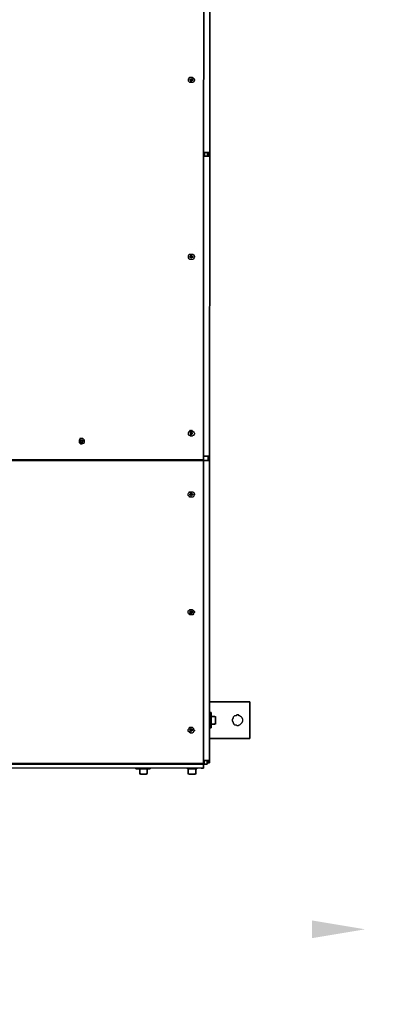
# Model space of a CAD drawing. Units: millimetres. Extents: x 440859 to 495713, y 1574538 to 1618297.
# Drawn here: x 457911 to 458505, y 1574589 to 1576208 of the extents above; entities that cross this region are included whole.
import ezdxf

# ---------------------------------------------------------------- set-up
doc = ezdxf.new("R2010")
doc.units = ezdxf.units.MM
doc.styles.add('Note Text (DIN)', font='ISOCPEUR.TTF')
doc.dimstyles.new('Default (DIN)', dxfattribs={"dimscale": 35, "dimtxt": 3.5, "dimasz": 2.5, "dimexe": 3.175, "dimexo": 0.8, "dimgap": 0.8, "dimtad": 1, "dimdec": 0, "dimrnd": 1e-08, "dimzin": 0, "dimtxsty": 'Note Text (DIN)', "dimcen": 0.09, "dimdle": 10, "dimclrd": 256, "dimclre": 256, "dimclrt": 256, "dimadec": 0, "dimazin": 0, "dimtfac": 1, "dimtdec": 0, "dimtmove": 0, "dimatfit": 3, "dimfxl": 1, "dimtolj": 1, "dimtzin": 0, "dimlwd": -1, "dimlwe": -1, "dimarcsym": 0})

# ---------------------------------------------------------------- blocks, each defined once
blk = doc.blocks.new('*D206')
at = {"linetype": 'ByBlock', "transparency": 16777216}
for p, q in [((688.7, 1809.1), (688.7, 2049.1)), ((7897.7, 1809.1), (7897.7, 2049.1)), ((776.2, 1938), (7810.2, 1938))]:
    blk.add_line(p, q, dxfattribs=at)
for points in [[(776.2, 1952.6), (776.2, 1923.4), (688.7, 1938)], [(7810.2, 1952.6), (7810.2, 1923.4), (7897.7, 1938)]]:
    blk.add_solid(points, dxfattribs=at)
at = {"layer": 'Defpoints', "color": 0, "linetype": 'ByBlock', "transparency": 16777216}
for p in [(7897.7, 1938), (688.7, 1781.1), (7897.7, 1781.1)]:
    blk.add_point(p, dxfattribs=at)
at = {"linetype": 'ByBlock', "transparency": 16777216, "insert": (5623.6, 2027.2), "char_height": 122.5, "attachment_point": 5, "style": 'Note Text (DIN)'}
blk.add_mtext('\\A1;7209', dxfattribs=at)
blk = doc.blocks.new('_DotSmall')
at = {"color": 0, "linetype": 'ByBlock', "const_width": 0.5}
blk.add_lwpolyline([(-0.0625, 0, 1), (0.0625, 0, 1)], format="xyb", close=True, dxfattribs=at)
blk = doc.blocks.new('*D208')
at = {"linetype": 'ByBlock', "transparency": 16777216}
for p, q in [((7996.9, 1812.2), (8286.2, 1812.2)), ((8175, 1724.7), (8175, 239.7)), ((8015.2, 152.2), (8286.2, 152.2))]:
    blk.add_line(p, q, dxfattribs=at)
for points in [[(8160.4, 1724.7), (8189.6, 1724.7), (8175, 1812.2)], [(8160.4, 239.7), (8189.6, 239.7), (8175, 152.2)]]:
    blk.add_solid(points, dxfattribs=at)
at = {"layer": 'Defpoints', "color": 0, "linetype": 'ByBlock', "transparency": 16777216}
for p in [(7968.9, 1812.2), (7987.2, 152.2), (8175, 152.2)]:
    blk.add_point(p, dxfattribs=at)
at = {"linetype": 'ByBlock', "transparency": 16777216, "insert": (8085.8, 1001.2), "char_height": 122.5, "attachment_point": 5, "rotation": 90, "style": 'Note Text (DIN)'}
blk.add_mtext('\\A1;1660', dxfattribs=at)
blk = doc.blocks.new('A$C7E213F90')
at = {"color": 7, "linetype": 'Continuous', "lineweight": -2, "true_color": 0x000007}
for points in [[(7403.2, 418), (7403.2, 1547.4)], [(7404.5, 1547.4), (7404.5, 418)], [(7902.4, 418), (7902.4, 1547.4)], [(7903.7, 421.8), (7903.7, 1543.7)], [(7909.9, 421.8), (7909.9, 1543.7)], [(7377, 618.9), (7377, 617.7), (7375.8, 616.4), (7375.8, 615.2), (7374.5, 613.9), (7373.3, 613.9), (7372, 613.9), (7370.8, 613.9), (7369.5, 615.2), (7368.3, 616.4), (7368.3, 617.7), (7368.3, 618.9), (7368.3, 620.2), (7368.3, 621.4), (7369.5, 621.4), (7370.8, 622.7), (7372, 622.7), (7373.3, 622.7), (7374.5, 622.7), (7375.8, 621.4), (7375.8, 621.4), (7377, 620.2)], [(7372, 616.4), (7372, 616.4), (7370.8, 616.4), (7370.8, 617.7), (7370.8, 618.9), (7370.8, 618.9), (7370.8, 620.2), (7372, 620.2), (7372, 620.2), (7373.3, 620.2), (7374.5, 620.2), (7374.5, 618.9), (7374.5, 618.9), (7374.5, 617.7), (7374.5, 616.4), (7373.3, 616.4)], [(7372, 620.2), (7372, 620.2), (7372, 620.2), (7372, 620.2), (7372, 620.2), (7372, 620.2), (7372, 620.2), (7370.8, 620.2)], [(7372, 620.2), (7372, 618.9), (7370.8, 618.9), (7370.8, 618.9), (7370.8, 618.9), (7370.8, 618.9)], [(7370.8, 618.9), (7370.8, 618.9), (7370.8, 618.9), (7370.8, 618.9), (7370.8, 618.9), (7370.8, 618.9), (7370.8, 617.7), (7370.8, 617.7), (7370.8, 617.7)], [(7370.8, 617.7), (7370.8, 617.7), (7370.8, 617.7), (7372, 617.7), (7372, 617.7), (7372, 617.7)], [(7372, 617.7), (7370.8, 616.4), (7372, 616.4), (7372, 616.4), (7372, 616.4), (7372, 616.4), (7372, 616.4), (7372, 616.4), (7372, 616.4)], [(7373.3, 620.2), (7373.3, 620.2), (7373.3, 620.2), (7372, 620.2), (7372, 620.2), (7372, 620.2), (7372, 620.2)], [(7372, 616.4), (7372, 616.4), (7372, 616.4), (7372, 616.4), (7373.3, 616.4), (7373.3, 616.4), (7373.3, 616.4)], [(7374.5, 618.9), (7374.5, 618.9), (7373.3, 618.9), (7373.3, 618.9), (7373.3, 618.9), (7373.3, 620.2)], [(7373.3, 620.2), (7373.3, 620.2)], [(7373.3, 616.4), (7373.3, 616.4), (7373.3, 616.4), (7373.3, 616.4), (7373.3, 616.4), (7373.3, 616.4), (7373.3, 616.4), (7373.3, 616.4), (7373.3, 617.7)], [(7373.3, 617.7), (7373.3, 617.7), (7373.3, 617.7), (7373.3, 617.7), (7374.5, 617.7), (7374.5, 617.7)], [(7374.5, 617.7), (7374.5, 617.7), (7374.5, 617.7), (7374.5, 618.9), (7374.5, 618.9), (7374.5, 618.9), (7374.5, 618.9), (7374.5, 618.9), (7374.5, 618.9)], [(7902.4, 550.3), (7902.4, 550.3), (7903.7, 547.8), (7903.7, 545.3)], [(7903.7, 531.6), (7902.4, 531.6)], [(7911.2, 529.1), (7909.9, 529.1)], [(7911.2, 505.4), (7911.2, 505.4), (7911.2, 505.4), (7911.2, 506.6), (7911.2, 507.9), (7911.2, 509.1), (7911.2, 510.4), (7911.2, 512.9), (7911.2, 514.1), (7911.2, 516.6), (7911.2, 519.1), (7911.2, 520.3), (7911.2, 522.8), (7911.2, 524.1), (7911.2, 525.3), (7911.2, 526.6), (7911.2, 527.8), (7911.2, 529.1), (7911.2, 529.1), (7911.2, 529.1)], [(7918.6, 522.8), (7911.2, 522.8)], [(7919.9, 521.6), (7919.9, 522.8), (7919.9, 522.8), (7918.6, 522.8), (7918.6, 522.8), (7918.6, 522.8), (7918.6, 522.8), (7918.6, 522.8), (7918.6, 522.8)], [(7919.9, 521.6), (7919.9, 521.6), (7919.9, 521.6), (7919.9, 520.3), (7919.9, 519.1), (7919.9, 517.8), (7919.9, 516.6), (7919.9, 515.4), (7919.9, 514.1), (7919.9, 512.9), (7919.9, 511.6), (7919.9, 511.6), (7919.9, 511.6)], [(7909.9, 505.4), (7911.2, 505.4)], [(7911.2, 510.4), (7918.6, 510.4)], [(7918.6, 510.4), (7918.6, 510.4), (7918.6, 510.4), (7918.6, 510.4), (7918.6, 510.4), (7918.6, 510.4), (7919.9, 511.6), (7919.9, 511.6), (7919.9, 511.6)], [(7403.2, 482.9), (7404.5, 482.9)], [(6783, 438), (6783, 439.2), (6783, 440.5), (6781.7, 441.7), (6780.5, 443), (6779.2, 443), (6778, 443), (6776.7, 443), (6775.5, 441.7), (6775.5, 441.7), (6774.2, 440.5), (6774.2, 439.2), (6774.2, 438), (6774.2, 436.7), (6775.5, 435.5), (6775.5, 434.2), (6776.7, 434.2), (6778, 433), (6779.2, 433), (6780.5, 434.2), (6781.7, 434.2), (6783, 435.5), (6783, 436.7)], [(6778, 439.2), (6776.7, 439.2)], [(6776.7, 439.2), (6776.7, 438)], [(6778, 438), (6776.7, 438)], [(6778, 440.5), (6779.2, 440.5)], [(6778, 440.5), (6778, 439.2)], [(6778, 439.2), (6779.2, 439.2)], [(6778, 439.2), (6778, 438)], [(6778, 439.2), (6778, 439.2)], [(6778, 439.2), (6778, 439.2)], [(6778, 439.2), (6778, 439.2)], [(6778, 438), (6778, 435.5)], [(6778, 438), (6779.2, 438)], [(6778, 438), (6778, 438)], [(6778, 438), (6778, 438)], [(6778, 438), (6778, 438)], [(6779.2, 440.5), (6779.2, 439.2)], [(6781.7, 439.2), (6779.2, 439.2)], [(6779.2, 439.2), (6779.2, 438)], [(6779.2, 439.2), (6779.2, 439.2)], [(6779.2, 439.2), (6779.2, 439.2)], [(6779.2, 439.2), (6779.2, 439.2)], [(6779.2, 438), (6779.2, 435.5)], [(6781.7, 438), (6779.2, 438)], [(6779.2, 438), (6779.2, 438)], [(6779.2, 438), (6779.2, 438)], [(6779.2, 438), (6779.2, 438)], [(6781.7, 439.2), (6781.7, 438)], [(7073.8, 438), (7073.8, 439.2), (7073.8, 440.5), (7072.5, 441.7), (7071.3, 443), (7070, 443), (7068.8, 443), (7067.5, 443), (7066.3, 441.7), (7065, 441.7), (7065, 440.5), (7065, 439.2), (7065, 438), (7065, 436.7), (7065, 435.5), (7066.3, 434.2), (7067.5, 434.2), (7068.8, 433), (7070, 433), (7071.3, 434.2), (7072.5, 434.2), (7073.8, 435.5), (7073.8, 436.7)], [(7066.3, 439.2), (7066.3, 438)], [(7068.8, 439.2), (7066.3, 439.2)], [(7068.8, 438), (7066.3, 438)], [(7068.8, 440.5), (7070, 440.5)], [(7068.8, 440.5), (7068.8, 439.2)], [(7068.8, 439.2), (7068.8, 438)], [(7068.8, 439.2), (7070, 439.2)], [(7068.8, 439.2), (7068.8, 439.2)], [(7068.8, 439.2), (7068.8, 439.2)], [(7068.8, 439.2), (7068.8, 439.2)], [(7068.8, 438), (7070, 438)], [(7068.8, 438), (7068.8, 435.5)], [(7068.8, 438), (7068.8, 438)], [(7068.8, 438), (7068.8, 438)], [(7068.8, 438), (7068.8, 438)], [(7070, 440.5), (7070, 439.2)], [(7070, 439.2), (7070, 438)], [(7071.3, 439.2), (7070, 439.2)], [(7070, 439.2), (7070, 439.2)], [(7070, 439.2), (7070, 439.2)], [(7070, 439.2), (7070, 439.2)], [(7070, 438), (7070, 435.5)], [(7071.3, 438), (7070, 438)], [(7070, 438), (7070, 438)], [(7070, 438), (7070, 438)], [(7070, 438), (7070, 438)], [(7071.3, 439.2), (7071.3, 438)], [(7364.5, 438), (7364.5, 439.2), (7363.3, 440.5), (7363.3, 441.7), (7362, 443), (7360.8, 443), (7359.5, 443), (7358.3, 443), (7357.1, 441.7), (7355.8, 441.7), (7355.8, 440.5), (7354.6, 439.2), (7354.6, 438), (7355.8, 436.7), (7355.8, 435.5), (7357.1, 434.2), (7358.3, 434.2), (7359.5, 433), (7360.8, 433), (7362, 434.2), (7363.3, 434.2), (7363.3, 435.5), (7364.5, 436.7)], [(7357.1, 439.2), (7357.1, 438)], [(7359.5, 439.2), (7357.1, 439.2)], [(7359.5, 438), (7357.1, 438)], [(7359.5, 440.5), (7359.5, 440.5)], [(7359.5, 440.5), (7359.5, 439.2)], [(7359.5, 440.5), (7359.5, 439.2)], [(7359.5, 436.7), (7359.5, 436.7), (7359.5, 436.7), (7359.5, 438), (7359.5, 439.2), (7359.5, 440.5), (7359.5, 440.5)], [(7359.5, 439.2), (7359.5, 438)], [(7359.5, 439.2), (7359.5, 439.2)], [(7362, 439.2), (7359.5, 439.2)], [(7359.5, 439.2), (7359.5, 439.2)], [(7359.5, 439.2), (7359.5, 439.2)], [(7359.5, 439.2), (7359.5, 439.2)], [(7359.5, 438), (7359.5, 435.5)], [(7362, 438), (7359.5, 438)], [(7359.5, 438), (7359.5, 435.5)], [(7359.5, 438), (7359.5, 438)], [(7359.5, 438), (7359.5, 438)], [(7359.5, 438), (7359.5, 438)], [(7359.5, 438), (7359.5, 438)], [(7362, 439.2), (7362, 438)], [(7404.5, 451.7), (7404.5, 451.7)], [(7404.5, 411.8), (7404.5, 451.7)], [(7464.4, 438), (7464.4, 439.2), (7464.4, 440.5), (7463.1, 441.7), (7461.9, 443), (7460.6, 443), (7459.4, 443), (7458.1, 443), (7456.9, 441.7), (7455.6, 441.7), (7455.6, 440.5), (7455.6, 439.2), (7455.6, 438), (7455.6, 436.7), (7455.6, 435.5), (7456.9, 434.2), (7458.1, 434.2), (7459.4, 433), (7460.6, 433), (7461.9, 434.2), (7463.1, 434.2), (7464.4, 435.5), (7464.4, 436.7)], [(7459.4, 439.2), (7456.9, 439.2)], [(7456.9, 439.2), (7456.9, 438)], [(7459.4, 438), (7456.9, 438)], [(7459.4, 440.5), (7460.6, 440.5)], [(7459.4, 440.5), (7459.4, 439.2)], [(7459.4, 439.2), (7459.4, 438)], [(7459.4, 439.2), (7460.6, 439.2)], [(7459.4, 439.2), (7459.4, 439.2)], [(7459.4, 439.2), (7459.4, 439.2)], [(7459.4, 439.2), (7459.4, 439.2)], [(7459.4, 438), (7459.4, 435.5)], [(7459.4, 438), (7460.6, 438)], [(7459.4, 438), (7459.4, 438)], [(7459.4, 438), (7459.4, 438)], [(7459.4, 438), (7459.4, 438)], [(7460.6, 440.5), (7460.6, 439.2)], [(7461.9, 439.2), (7460.6, 439.2)], [(7460.6, 439.2), (7460.6, 438)], [(7460.6, 439.2), (7460.6, 439.2)], [(7460.6, 439.2), (7460.6, 439.2)], [(7460.6, 439.2), (7460.6, 439.2)], [(7460.6, 438), (7460.6, 435.5)], [(7461.9, 438), (7460.6, 438)], [(7460.6, 438), (7460.6, 438)], [(7460.6, 438), (7460.6, 438)], [(7460.6, 438), (7460.6, 438)], [(7461.9, 439.2), (7461.9, 438)], [(7657.8, 438), (7657.8, 439.2), (7657.8, 440.5), (7656.6, 441.7), (7655.3, 443), (7654.1, 443), (7652.8, 443), (7651.6, 443), (7650.3, 441.7), (7650.3, 441.7), (7649.1, 440.5), (7649.1, 439.2), (7649.1, 438), (7649.1, 436.7), (7650.3, 435.5), (7650.3, 434.2), (7651.6, 434.2), (7652.8, 433), (7654.1, 433), (7655.3, 434.2), (7656.6, 434.2), (7657.8, 435.5), (7657.8, 436.7)], [(7652.8, 439.2), (7651.6, 439.2)], [(7651.6, 439.2), (7651.6, 438)], [(7652.8, 438), (7651.6, 438)], [(7652.8, 440.5), (7654.1, 440.5)], [(7652.8, 440.5), (7652.8, 439.2)], [(7652.8, 439.2), (7654.1, 439.2)], [(7652.8, 439.2), (7652.8, 438)], [(7652.8, 439.2), (7652.8, 439.2)], [(7652.8, 439.2), (7652.8, 439.2)], [(7652.8, 439.2), (7652.8, 439.2)], [(7652.8, 438), (7652.8, 435.5)], [(7652.8, 438), (7654.1, 438)], [(7652.8, 438), (7652.8, 438)], [(7652.8, 438), (7652.8, 438)], [(7652.8, 438), (7652.8, 438)], [(7654.1, 440.5), (7654.1, 439.2)], [(7656.6, 439.2), (7654.1, 439.2)], [(7654.1, 439.2), (7654.1, 438)], [(7654.1, 439.2), (7654.1, 439.2)], [(7654.1, 439.2), (7654.1, 439.2)], [(7654.1, 439.2), (7654.1, 439.2)], [(7654.1, 438), (7654.1, 435.5)], [(7656.6, 438), (7654.1, 438)], [(7654.1, 438), (7654.1, 438)], [(7654.1, 438), (7654.1, 438)], [(7654.1, 438), (7654.1, 438)], [(7656.6, 439.2), (7656.6, 438)], [(7852.5, 438), (7852.5, 439.2), (7851.3, 440.5), (7850, 441.7), (7850, 443), (7848.8, 443), (7847.5, 443), (7846.3, 443), (7845, 441.7), (7843.8, 441.7), (7842.5, 440.5), (7842.5, 439.2), (7842.5, 438), (7842.5, 436.7), (7843.8, 435.5), (7845, 434.2), (7846.3, 434.2), (7847.5, 433), (7848.8, 433), (7850, 434.2), (7850, 434.2), (7851.3, 435.5), (7852.5, 436.7)], [(7845, 439.2), (7845, 438)], [(7846.3, 439.2), (7845, 439.2)], [(7846.3, 438), (7845, 438)], [(7846.3, 440.5), (7847.5, 440.5)], [(7846.3, 440.5), (7846.3, 439.2)], [(7846.3, 439.2), (7846.3, 438)], [(7846.3, 439.2), (7847.5, 439.2)], [(7846.3, 439.2), (7846.3, 439.2)], [(7846.3, 439.2), (7846.3, 439.2)], [(7846.3, 439.2), (7846.3, 439.2)], [(7846.3, 438), (7846.3, 435.5)], [(7846.3, 438), (7847.5, 438)], [(7846.3, 438), (7846.3, 438)], [(7846.3, 438), (7846.3, 438)], [(7846.3, 438), (7846.3, 438)], [(7847.5, 440.5), (7847.5, 439.2)], [(7847.5, 439.2), (7847.5, 438)], [(7850, 439.2), (7847.5, 439.2)], [(7847.5, 439.2), (7847.5, 439.2)], [(7847.5, 439.2), (7847.5, 439.2)], [(7847.5, 439.2), (7847.5, 439.2)], [(7850, 438), (7847.5, 438)], [(7847.5, 438), (7847.5, 435.5)], [(7847.5, 438), (7847.5, 438)], [(7847.5, 438), (7847.5, 438)], [(7847.5, 438), (7847.5, 438)], [(7850, 439.2), (7850, 438)], [(7911.2, 444.2), (7909.9, 444.2)], [(7911.2, 429.2), (7911.2, 429.2), (7911.2, 430.5), (7911.2, 430.5), (7911.2, 431.7), (7911.2, 433), (7911.2, 434.2), (7911.2, 436.7), (7911.2, 438), (7911.2, 439.2), (7911.2, 440.5), (7911.2, 441.7), (7911.2, 443), (7911.2, 444.2), (7911.2, 444.2), (7911.2, 444.2)], [(7918.6, 443), (7911.2, 443)], [(7919.9, 441.7), (7919.9, 441.7), (7919.9, 443), (7918.6, 443), (7918.6, 443), (7918.6, 443), (7918.6, 443), (7918.6, 443), (7918.6, 443)], [(7919.9, 441.7), (7919.9, 440.5), (7919.9, 439.2), (7919.9, 438), (7919.9, 436.7), (7919.9, 435.5), (7919.9, 434.2), (7919.9, 433), (7919.9, 431.7), (7919.9, 431.7), (7919.9, 431.7)], [(7919.9, 441.7), (7919.9, 441.7)], [(6778, 435.5), (6779.2, 435.5)], [(6778, 435.5), (6779.2, 435.5), (6779.2, 435.5)], [(7068.8, 435.5), (7070, 435.5)], [(7068.8, 435.5), (7068.8, 435.5), (7070, 435.5)], [(7359.5, 435.5), (7359.5, 435.5)], [(7459.4, 435.5), (7460.6, 435.5)], [(7459.4, 435.5), (7459.4, 435.5), (7460.6, 435.5)], [(7652.8, 435.5), (7654.1, 435.5)], [(7652.8, 435.5), (7654.1, 435.5), (7654.1, 435.5)], [(7846.3, 435.5), (7847.5, 435.5)], [(7846.3, 435.5), (7847.5, 435.5), (7847.5, 435.5)], [(7903.7, 418), (7903.7, 418), (7903.7, 418), (7903.7, 419.3), (7903.7, 419.3), (7903.7, 419.3), (7903.7, 420.5), (7903.7, 420.5), (7903.7, 421.8)], [(7909.9, 429.2), (7911.2, 429.2)], [(7909.9, 421.8), (7909.9, 420.5), (7909.9, 420.5), (7909.9, 419.3), (7909.9, 419.3), (7909.9, 419.3), (7909.9, 418), (7909.9, 418), (7909.9, 418)], [(7911.2, 430.5), (7918.6, 430.5)], [(7918.6, 430.5), (7918.6, 430.5), (7918.6, 430.5), (7918.6, 430.5), (7918.6, 430.5), (7918.6, 430.5), (7919.9, 430.5), (7919.9, 431.7), (7919.9, 431.7)], [(6111.6, 408), (6897.8, 408)], [(6152.7, 418), (7403.2, 418)], [(6897.8, 418), (6897.8, 411.8)], [(6897.8, 418), (6897.8, 416.8)], [(6897.8, 416.8), (6904, 416.8)], [(6897.8, 411.8), (6897.8, 416.8)], [(6897.8, 408), (6897.8, 408), (6897.8, 408), (6897.8, 409.3), (6897.8, 409.3), (6897.8, 410.5), (6897.8, 410.5), (6897.8, 411.8), (6897.8, 411.8)], [(6897.8, 411.8), (6904, 411.8)], [(6904, 410.5), (6897.8, 410.5)], [(6897.8, 408), (6904, 408)], [(6904, 411.8), (6904, 418)], [(6904, 416.8), (6904, 418)], [(6904, 416.8), (6904, 411.8)], [(6904, 411.8), (6904, 411.8), (6904, 410.5), (6904, 410.5), (6904, 409.3), (6904, 409.3), (6904, 408), (6904, 408), (6904, 408)], [(6904, 408), (7397, 408)], [(7397, 418), (7397, 411.8)], [(7397, 408), (7397, 408), (7397, 408), (7397, 409.3), (7397, 409.3), (7397, 410.5), (7397, 410.5), (7397, 411.8), (7397, 411.8)], [(7397, 410.5), (7404.5, 410.5)], [(7397, 408), (7404.5, 408)], [(7404.5, 418), (7902.4, 418)], [(7404.5, 411.8), (7404.5, 411.8), (7404.5, 410.5), (7404.5, 410.5), (7404.5, 409.3), (7404.5, 409.3), (7404.5, 408), (7404.5, 408), (7404.5, 408)], [(7404.5, 408), (7897.4, 408)], [(7801.3, 341.9), (7801.3, 408)], [(7818.8, 408), (7818.8, 405.5)], [(7843.8, 405.5), (7843.8, 405.5), (7842.5, 405.5), (7841.3, 405.5), (7840, 405.5), (7838.8, 405.5), (7837.5, 405.5), (7835, 405.5), (7833.8, 405.5), (7831.3, 405.5), (7828.8, 405.5), (7827.5, 405.5), (7825, 405.5), (7823.8, 405.5), (7822.6, 405.5), (7821.3, 405.5), (7820.1, 405.5), (7820.1, 405.5), (7818.8, 405.5)], [(7825, 405.5), (7825, 399.3)], [(7837.5, 399.3), (7837.5, 405.5)], [(7843.8, 405.5), (7843.8, 408)], [(7861.2, 408), (7861.2, 341.9)], [(7897.4, 416.8), (7897.4, 418)], [(7897.4, 418), (7897.4, 411.8)], [(7897.4, 416.8), (7903.7, 416.8)], [(7897.4, 411.8), (7897.4, 416.8)], [(7903.7, 411.8), (7897.4, 411.8)], [(7897.4, 408), (7897.4, 408), (7897.4, 408), (7897.4, 409.3), (7897.4, 409.3), (7897.4, 410.5), (7897.4, 410.5), (7897.4, 411.8), (7897.4, 411.8)], [(7901.2, 410.5), (7897.4, 410.5)], [(7897.4, 408), (7901.2, 408)], [(7901.2, 411.8), (7901.2, 411.8), (7901.2, 411.8), (7901.2, 411.8), (7901.2, 411.8), (7901.2, 411.8), (7901.2, 410.5)], [(7901.2, 410.5), (7901.2, 408)], [(7909.9, 418), (7903.7, 418)], [(7903.7, 416.8), (7903.7, 418)], [(7903.7, 416.8), (7903.7, 411.8)], [(7825, 399.3), (7825, 399.3), (7825, 399.3), (7825, 398), (7825, 398), (7825, 398), (7825, 398), (7826.3, 398), (7826.3, 398)], [(7836.3, 398), (7836.3, 398), (7836.3, 398), (7835, 398), (7833.8, 398), (7832.5, 398), (7831.3, 398), (7830, 398), (7828.8, 398), (7827.5, 398), (7826.3, 398), (7826.3, 398), (7826.3, 398)], [(7836.3, 398), (7836.3, 398), (7837.5, 398), (7837.5, 398), (7837.5, 398), (7837.5, 398), (7837.5, 399.3), (7837.5, 399.3), (7837.5, 399.3)], [(7831.3, 370.6), (7832.5, 370.6), (7835, 369.3), (7836.3, 369.3), (7837.5, 368.1), (7838.8, 366.8), (7838.8, 364.3), (7840, 363.1), (7840, 360.6), (7838.8, 359.4), (7838.8, 358.1), (7837.5, 356.9), (7836.3, 355.6), (7835, 354.4), (7832.5, 353.1), (7831.3, 353.1), (7830, 353.1), (7827.5, 354.4), (7826.3, 355.6), (7825, 356.9), (7823.8, 358.1), (7823.8, 359.4), (7822.6, 360.6), (7822.6, 363.1), (7823.8, 364.3), (7823.8, 366.8), (7825, 368.1), (7826.3, 369.3), (7827.5, 369.3), (7830, 370.6)], [(7861.2, 341.9), (7801.3, 341.9)]]:
    blk.add_lwpolyline(points, close=True, dxfattribs=at)
at = {"color": 3, "linetype": 'ByBlock'}
dim = blk.add_linear_dim(base=(7897.7, 1938), p1=(688.7, 1781.1), p2=(7897.7, 1781.1), dimstyle='Default (DIN)', override={"dimldrblk": 'DotSmall', "dimfxl": 0.18, "dimarcsym": 1}, dxfattribs=at)
dim.commit()
dim.dimension.update_dxf_attribs({"geometry": '*D206', "text_midpoint": (5623.6, 1938), "dimtype": 128})
at = {"color": 7, "linetype": 'ByBlock'}
dim = blk.add_linear_dim(base=(8175, 152.2), p1=(7968.9, 1812.2), p2=(7987.2, 152.2), angle=90, dimstyle='Default (DIN)', override={"dimldrblk": 'DotSmall', "dimfxl": 0.18, "dimarcsym": 1}, dxfattribs=at)
dim.commit()
dim.dimension.update_dxf_attribs({"geometry": '*D208', "text_midpoint": (8175, 1001.2), "dimtype": 128})
blk = doc.blocks.new('A$C359DDA94')
at = {"color": 7, "linetype": 'ByBlock'}
blk.add_blockref('A$C7E213F90', (0, 1666.7), dxfattribs=at)

msp = doc.modelspace()

# ---------------------------------------------------------------- block references
at = {"color": 7, "linetype": 'ByBlock', "xscale": -1, "rotation": 89.98879222708035}
for p in [(460299.4, 1582887), (465592.4, 1582874.8)]:
    msp.add_blockref('A$C359DDA94', p, dxfattribs=at)

doc.saveas('drawing.dxf')
